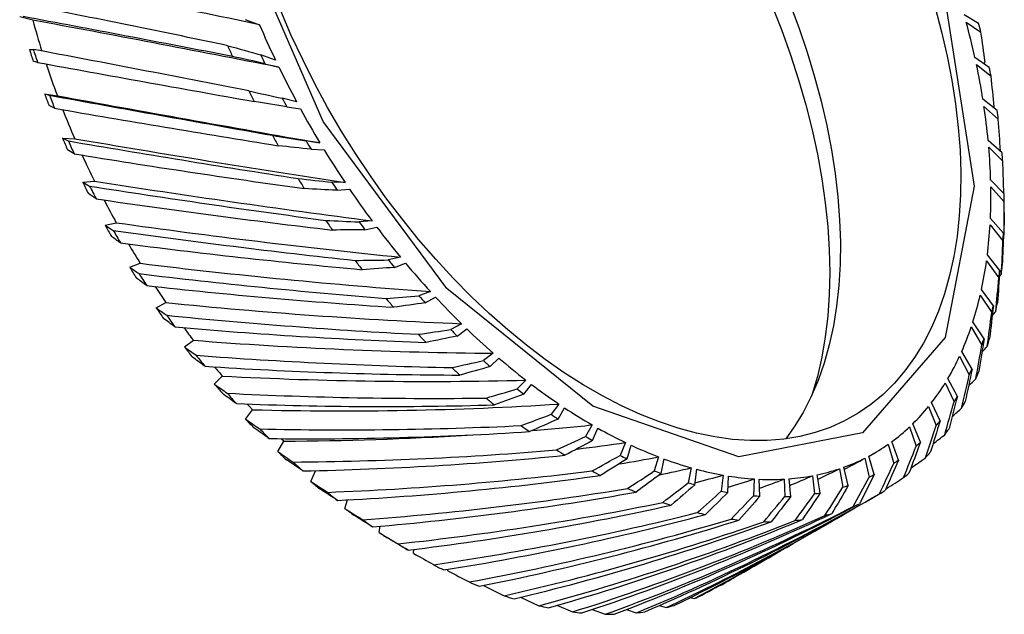
# Model space of a CAD drawing. Units: millimetres. Extents: x 11673 to 11970, y -7568 to -7358.
# Drawn here: x 11752 to 11778, y -7519 to -7503 of the extents above; entities that cross this region are included whole.
import ezdxf

# ---------------------------------------------------------------- set-up
doc = ezdxf.new("R2010")
doc.units = ezdxf.units.MM
doc.header["$LTSCALE"] = 10
doc.layers.add('1轮廓实线层', color=7, linetype='Continuous')

msp = doc.modelspace()

# ---------------------------------------------------------------- linework, layer by layer
at = {"layer": '1轮廓实线层'}
for p, q in [((11752.412, -7502.908), (11752.07, -7502.821)), ((11777.405, -7502.995), (11777.024, -7502.766)), ((11758.028, -7502.895), (11758.403, -7503.029)), ((11777.076, -7502.957), (11777.467, -7503.23)), ((11758.824, -7503.963), (11758.438, -7503.826)), ((11758.547, -7504.059), (11758.914, -7504.152)), ((11777.686, -7504.157), (11777.306, -7503.893)), ((11777.347, -7504.082), (11777.733, -7504.39)), ((11752.726, -7504.86), (11753.061, -7504.91)), ((11759.384, -7505.072), (11759.006, -7504.975)), ((11777.893, -7505.301), (11777.518, -7505.002)), ((11759.127, -7505.204), (11759.484, -7505.257)), ((11777.547, -7505.188), (11777.925, -7505.528)), ((11753.197, -7506.032), (11753.52, -7506.043)), ((11759.999, -7506.155), (11759.631, -7506.101)), ((11778.025, -7506.418), (11777.658, -7506.087)), ((11759.764, -7506.324), (11760.109, -7506.335)), ((11777.674, -7506.268), (11778.043, -7506.639)), ((11778.069, -7507.487), (11778.043, -7506.639)), ((11753.731, -7507.192), (11754.04, -7507.164)), ((11760.665, -7507.205), (11760.31, -7507.193)), ((11778.082, -7507.5), (11777.724, -7507.14)), ((11760.453, -7507.409), (11760.783, -7507.379)), ((11777.728, -7507.314), (11778.084, -7507.713)), ((11778.082, -7507.997), (11778.083, -7508.333)), ((11778.084, -7507.997), (11778.084, -7507.79)), ((11754.325, -7508.332), (11754.618, -7508.266)), ((11761.377, -7508.215), (11761.037, -7508.246)), ((11778.062, -7508.539), (11777.717, -7508.153)), ((11761.189, -7508.453), (11761.502, -7508.382)), ((11777.708, -7508.32), (11778.049, -7508.743)), ((11762.13, -7509.178), (11761.807, -7509.251)), ((11777.615, -7509.277), (11777.937, -7509.723)), ((11777.966, -7509.53), (11777.636, -7509.119)), ((11754.974, -7509.444), (11755.249, -7509.339)), ((11761.967, -7509.447), (11762.261, -7509.336)), ((11762.918, -7510.087), (11762.616, -7510.202)), ((11777.795, -7510.463), (11777.482, -7510.032)), ((11762.783, -7510.386), (11763.055, -7510.235)), ((11777.448, -7510.18), (11777.751, -7510.644)), ((11755.675, -7510.52), (11755.93, -7510.378)), ((11777.549, -7511.334), (11777.255, -7510.884)), ((11763.737, -7510.936), (11763.456, -7511.091)), ((11763.629, -7511.263), (11763.878, -7511.073)), ((11777.21, -7511.022), (11777.491, -7511.501)), ((11756.421, -7511.552), (11756.655, -7511.375)), ((11777.231, -7512.136), (11776.959, -7511.671)), ((11764.58, -7511.718), (11764.323, -7511.913)), ((11764.5, -7512.07), (11764.724, -7511.844)), ((11776.902, -7511.797), (11777.158, -7512.288)), ((11757.209, -7512.534), (11757.419, -7512.322)), ((11765.441, -7512.428), (11765.21, -7512.662)), ((11776.843, -7512.863), (11776.594, -7512.386)), ((11765.391, -7512.804), (11765.588, -7512.541)), ((11776.525, -7512.499), (11776.756, -7513)), ((11758.032, -7513.459), (11758.218, -7513.213)), ((11766.315, -7513.062), (11766.111, -7513.333)), ((11766.294, -7513.458), (11766.464, -7513.161)), ((11776.084, -7513.124), (11776.287, -7513.63)), ((11776.387, -7513.51), (11776.163, -7513.024)), ((11767.195, -7513.614), (11767.02, -7513.92)), ((11767.204, -7514.028), (11767.344, -7513.699)), ((11775.58, -7513.668), (11775.754, -7514.175)), ((11775.867, -7514.072), (11775.669, -7513.582)), ((11759.044, -7514.041), (11758.978, -7513.978)), ((11758.885, -7514.319), (11759.044, -7514.041)), ((11768.075, -7514.081), (11767.931, -7514.42)), ((11768.114, -7514.51), (11768.224, -7514.152)), ((11775.017, -7514.126), (11775.162, -7514.631)), ((11775.286, -7514.547), (11775.116, -7514.055)), ((11768.949, -7514.46), (11768.836, -7514.829)), ((11769.017, -7514.9), (11769.096, -7514.515)), ((11774.4, -7514.495), (11774.513, -7514.995)), ((11774.648, -7514.929), (11774.508, -7514.439)), ((11774.509, -7514.442), (11774.649, -7514.361)), ((11769.811, -7514.748), (11769.73, -7515.145)), ((11769.908, -7515.197), (11769.956, -7514.788)), ((11773.732, -7514.773), (11773.814, -7515.264)), ((11773.959, -7515.217), (11773.848, -7514.733)), ((11759.762, -7515.11), (11759.884, -7514.824)), ((11770.655, -7514.943), (11770.606, -7515.364)), ((11770.78, -7515.397), (11770.796, -7514.966)), ((11771.475, -7515.043), (11771.458, -7515.487)), ((11771.626, -7515.499), (11771.61, -7515.05)), ((11772.264, -7515.048), (11772.281, -7515.511)), ((11772.442, -7515.504), (11772.395, -7515.039)), ((11773.018, -7514.958), (11773.068, -7515.436)), ((11773.222, -7515.409), (11773.142, -7514.933)), ((11774.484, -7515.61), (11774.795, -7515.431)), ((11760.656, -7515.825), (11760.726, -7515.597)), ((11761.561, -7516.459), (11761.595, -7516.293)), ((11773.039, -7516.445), (11773.417, -7516.227)), ((11762.472, -7517.008), (11762.483, -7516.907)), ((11771.563, -7517.297), (11771.971, -7517.061)), ((11763.38, -7517.469), (11763.382, -7517.433)), ((11764.321, -7517.857), (11764.869, -7518.131)), ((11770.55, -7517.859), (11770.578, -7517.865)), ((11765.301, -7518.172), (11765.781, -7518.395)), ((11769.781, -7518.175), (11769.888, -7518.204)), ((11766.262, -7518.385), (11766.671, -7518.56)), ((11768.961, -7518.387), (11769.147, -7518.444)), ((11767.196, -7518.492), (11767.533, -7518.623)), ((11768.098, -7518.493), (11768.36, -7518.584))]:
    msp.add_line(p, q, dxfattribs=at)
at = {"layer": '1轮廓实线层', "flags": 128}
for points in [[(11767.212, -7513.114), (11763.356, -7510.002), (11760.087, -7505.593), (11757.903, -7500.557), (11757.136, -7495.661), (11757.903, -7491.651), (11760.087, -7489.137), (11763.356, -7488.502), (11767.212, -7489.842), (11771.068, -7492.954), (11774.337, -7497.364), (11776.521, -7502.399), (11777.288, -7507.295), (11776.521, -7511.305), (11774.337, -7513.819), (11771.068, -7514.454), (11767.212, -7513.114)], [(11771.934, -7502.496), (11772.195, -7503.158), (11772.433, -7503.822), (11772.648, -7504.485), (11772.838, -7505.147), (11773.005, -7505.805), (11773.146, -7506.457), (11773.262, -7507.102), (11773.353, -7507.739), (11773.418, -7508.366), (11773.457, -7508.98), (11773.47, -7509.581), (11773.457, -7510.167), (11773.418, -7510.736), (11773.353, -7511.288), (11773.262, -7511.82), (11773.146, -7512.331), (11773.01, -7512.803)], [(11772.408, -7502.454), (11772.653, -7503.105), (11772.874, -7503.757), (11773.072, -7504.407), (11773.245, -7505.055), (11773.394, -7505.698), (11773.517, -7506.334), (11773.615, -7506.962), (11773.686, -7507.581), (11773.732, -7508.188), (11773.752, -7508.782), (11773.745, -7509.361), (11773.713, -7509.924), (11773.654, -7510.469), (11773.569, -7510.994), (11773.458, -7511.499), (11773.323, -7511.982), (11773.162, -7512.442), (11772.976, -7512.877), (11772.766, -7513.286), (11772.533, -7513.668), (11772.309, -7513.982)], [(11776.254, -7502.57), (11776.427, -7503.218), (11776.576, -7503.861), (11776.699, -7504.497), (11776.797, -7505.125), (11776.868, -7505.744), (11776.914, -7506.351), (11776.934, -7506.945), (11776.927, -7507.524), (11776.895, -7508.087), (11776.836, -7508.632), (11776.751, -7509.157), (11776.64, -7509.662), (11776.505, -7510.145), (11776.344, -7510.605), (11776.158, -7511.04), (11775.948, -7511.449), (11775.715, -7511.831), (11775.459, -7512.186), (11775.18, -7512.511), (11774.881, -7512.807), (11774.56, -7513.072), (11774.22, -7513.306), (11773.86, -7513.509), (11773.483, -7513.678), (11773.089, -7513.815), (11772.679, -7513.919), (11772.254, -7513.989), (11771.816, -7514.025), (11771.365, -7514.027), (11770.904, -7513.996), (11770.432, -7513.931), (11769.951, -7513.832), (11769.463, -7513.7), (11768.969, -7513.535), (11768.471, -7513.338), (11767.969, -7513.108), (11767.464, -7512.848), (11766.96, -7512.556), (11766.455, -7512.235), (11765.953, -7511.885), (11765.455, -7511.506), (11764.961, -7511.101), (11764.473, -7510.669), (11763.992, -7510.213), (11763.52, -7509.734), (11763.059, -7509.232), (11762.608, -7508.709), (11762.17, -7508.167), (11761.745, -7507.606), (11761.335, -7507.03), (11760.941, -7506.438), (11760.564, -7505.833), (11760.204, -7505.216), (11759.864, -7504.589), (11759.544, -7503.953), (11759.244, -7503.311), (11758.965, -7502.664)], [(11758.218, -7513.213), (11758.14, -7513.13), (11758.076, -7513.061)]]:
    msp.add_lwpolyline(points, dxfattribs=at)
at = {"layer": '1轮廓实线层'}
for centre, radius, start, end in [((11773.65, -7497.104), 22.017, 195.2843, 197.499), ((11781.403, -7493.228), 25.001, 203.0793, 205.428), ((11757.054, -7508.377), 20.743, 12.4863, 15.1464), ((11756.205, -7508.741), 21.964, 14.5306, 15.1657), ((11781.947, -7492.902), 26.621, 203.6578, 204.331), ((11774.684, -7496.658), 23.439, 197.4433, 198.2363), ((11775.704, -7496.119), 24.477, 197.9953, 198.8477), ((11782.104, -7492.847), 26.089, 204.8865, 205.4525), ((11774.953, -7496.682), 23.387, 198.4076, 200.597), ((11758.695, -7508.023), 19.065, 9.1182, 11.9321), ((11781.902, -7492.99), 25.554, 205.9005, 208.2152), ((11757.844, -7508.357), 20.281, 11.2804, 11.95), ((11775.876, -7496.242), 24.702, 200.4193, 201.1852), ((11776.894, -7495.689), 25.742, 200.9523, 201.7765), ((11782.492, -7492.645), 27.224, 206.4707, 207.1342), ((11782.483, -7492.659), 26.512, 207.6818, 208.242), ((11775.979, -7496.29), 24.485, 201.5326, 203.4733), ((11782.079, -7492.895), 25.755, 208.6831, 210.9858), ((11760.451, -7507.752), 17.287, 5.5257, 8.5296), ((11759.627, -7508.046), 18.471, 7.833, 8.5457), ((11776.792, -7495.869), 25.69, 203.3027, 204.0487), ((11777.751, -7495.331), 26.671, 203.8215, 204.6266), ((11782.727, -7492.522), 27.489, 209.2511, 209.9101), ((11782.572, -7492.611), 26.612, 210.4557, 211.0145), ((11781.944, -7492.979), 25.597, 211.4534, 213.7656), ((11762.251, -7507.589), 15.479, 1.6616, 4.8949), ((11761.476, -7507.839), 16.61, 4.1449, 4.9099), ((11776.69, -7495.976), 25.262, 204.5662, 206.2878), ((11777.377, -7495.596), 26.337, 206.122, 206.8557), ((11782.61, -7492.594), 27.351, 212.024, 212.6852), ((11782.324, -7492.769), 26.319, 213.2338, 213.7968), ((11778.295, -7495.071), 27.274, 206.6321, 207.4252), ((11781.52, -7493.267), 25.084, 214.2373, 216.5809), ((11764.03, -7507.549), 13.7, 357.4724, 0.9798), ((11763.334, -7507.755), 14.75, 0.1653, 0.9934), ((11777.077, -7495.782), 25.695, 207.545, 209.0674), ((11782.196, -7492.872), 26.852, 214.8163, 215.4856), ((11781.809, -7493.13), 25.69, 216.0425, 216.6145), ((11777.63, -7495.464), 26.622, 208.9047, 209.6331), ((11778.48, -7494.973), 27.484, 209.4108, 210.1999), ((11780.846, -7493.773), 24.241, 217.0613, 219.4588), ((11765.726, -7507.635), 12.002, 352.899, 356.7302), ((11765.123, -7507.803), 12.96, 355.8398, 356.7425), ((11763.655, -7508.168), 14.428, 358.331, 359.3444), ((11777.102, -7495.769), 25.723, 210.5024, 211.8396), ((11781.493, -7493.394), 25.977, 217.6539, 218.3382), ((11781.058, -7493.713), 24.739, 218.9091, 219.4954), ((11767.28, -7507.841), 10.434, 347.8798, 352.0857), ((11777.547, -7495.515), 26.525, 211.677, 212.4073), ((11779.968, -7494.503), 23.099, 219.9527, 222.4285), ((11766.78, -7507.977), 11.294, 351.1081, 352.0975), ((11765.441, -7508.273), 12.639, 353.8369, 354.9435), ((11778.355, -7495.051), 27.336, 212.1844, 212.9761), ((11776.817, -7495.954), 25.384, 213.4742, 214.6291), ((11780.585, -7494.143), 24.8, 220.5652, 221.2709), ((11780.063, -7494.569), 23.426, 221.8609, 222.4692), ((11778.944, -7495.449), 21.705, 222.9408, 225.5217), ((11768.648, -7508.146), 9.032, 342.3537, 346.9845), ((11777.157, -7495.774), 26.056, 214.465, 215.2041), ((11768.259, -7508.261), 9.787, 345.9082, 346.9967), ((11767.08, -7508.503), 10.983, 348.9094, 350.1246), ((11777.9, -7495.359), 26.787, 214.9782, 215.7808), ((11776.231, -7496.374), 24.663, 216.4949, 217.463), ((11778.97, -7495.615), 21.913, 224.9304, 225.5664), ((11777.836, -7496.59), 20.115, 226.0577, 228.773), ((11769.798, -7508.523), 7.822, 336.2692, 341.3662), ((11779.481, -7495.153), 23.303, 223.5792, 224.3151), ((11769.522, -7508.63), 8.471, 340.182, 341.3803), ((11768.516, -7508.837), 9.508, 343.4874, 344.825), ((11776.518, -7496.245), 25.262, 217.2956, 218.0501), ((11777.174, -7495.904), 25.879, 217.8191, 218.6405), ((11777.823, -7496.84), 20.235, 228.1517, 228.8223), ((11776.707, -7497.893), 18.391, 229.3393, 232.2216), ((11770.711, -7508.934), 6.821, 329.5971, 335.1814), ((11775.396, -7497.039), 23.595, 219.6031, 220.3688), ((11778.311, -7496.345), 21.633, 226.7301, 227.5032), ((11770.551, -7509.049), 7.358, 333.8845, 335.201), ((11769.716, -7509.242), 8.242, 337.5177, 338.9886), ((11775.658, -7496.946), 24.152, 220.1961, 220.9734), ((11776.664, -7498.231), 18.424, 231.5629, 232.2767), ((11775.617, -7499.317), 16.596, 232.8254, 235.9119), ((11771.385, -7509.338), 6.035, 322.347, 328.4064), ((11776.245, -7496.676), 24.671, 220.7354, 221.5832), ((11777.113, -7497.713), 19.814, 230.0538, 230.8734), ((11771.328, -7509.475), 6.472, 327.0009, 328.435), ((11774.615, -7500.817), 14.793, 236.5611, 239.8938), ((11771.833, -7509.689), 5.465, 314.5862, 321.0597), ((11770.668, -7509.683), 7.192, 330.9652, 332.5761), ((11774.615, -7497.889), 22.746, 223.1957, 224.0048), ((11775.55, -7499.749), 16.541, 235.2068, 235.974), ((11775.153, -7497.685), 23.184, 223.7567, 224.6405), ((11775.924, -7499.248), 17.872, 233.5901, 234.4685), ((11773.745, -7502.34), 13.038, 240.5975, 244.2227), ((11772.08, -7509.944), 5.111, 306.4508, 313.2206), ((11771.863, -7509.859), 5.813, 319.5614, 321.1018), ((11771.365, -7510.111), 6.374, 323.8331, 325.5791), ((11774.562, -7501.302), 14.699, 239.1335, 239.9633), ((11773.037, -7503.834), 11.385, 244.9908, 248.9592), ((11772.166, -7510.06), 4.966, 298.1366, 305.037), ((11772.184, -7510.162), 5.372, 311.6575, 313.2814), ((11773.487, -7499.025), 21.145, 226.3276, 227.177), ((11774.86, -7500.821), 15.973, 237.3885, 238.3347), ((11773.71, -7502.881), 12.905, 243.3961, 244.3013), ((11772.506, -7505.246), 9.877, 249.8027, 254.1654), ((11772.138, -7510.002), 5.03, 289.8733, 296.7151), ((11771.822, -7510.477), 5.788, 316.1762, 318.0382), ((11773.968, -7498.904), 21.484, 226.9161, 227.846), ((11772.154, -7506.529), 8.546, 255.0949, 259.8999), ((11772.05, -7509.742), 5.305, 281.8814, 288.4852), ((11772.319, -7510.328), 5.157, 303.4492, 305.1173), ((11773.908, -7502.464), 14.074, 241.4972, 242.5272), ((11773.039, -7504.398), 11.246, 248.055, 249.0471), ((11771.965, -7507.645), 7.414, 260.9251, 266.2073), ((11771.913, -7508.563), 6.494, 267.3346, 273.1046), ((11771.957, -7509.264), 5.792, 274.3335, 280.5615), ((11772.323, -7510.329), 5.154, 295.1453, 296.8139), ((11772.069, -7510.737), 5.429, 308.1163, 310.0595), ((11772.311, -7500.35), 19.374, 229.6268, 230.5274), ((11773.134, -7504.069), 12.291, 245.9756, 247.1031), ((11772.551, -7505.817), 9.745, 253.1718, 254.2632), ((11772.248, -7510.134), 5.363, 286.9736, 288.5991), ((11772.768, -7500.287), 19.652, 230.2507, 231.2374), ((11772.241, -7507.104), 8.421, 258.8048, 260.0083), ((11772.096, -7508.191), 7.323, 265.0031, 266.324), ((11772.08, -7509.07), 6.444, 271.7879, 273.2265), ((11772.148, -7509.72), 5.79, 279.1383, 280.6833), ((11772.149, -7510.847), 5.293, 299.8372, 301.8137), ((11771.181, -7501.788), 17.544, 233.1352, 234.0971), ((11772.555, -7505.574), 10.679, 250.8861, 252.1241), ((11772.11, -7510.764), 5.384, 291.5634, 293.5172), ((11772.164, -7506.947), 9.25, 256.289, 257.6507), ((11772.013, -7510.463), 5.701, 283.5163, 285.3969), ((11771.602, -7501.808), 17.736, 233.8014, 234.858), ((11771.946, -7508.164), 8.013, 262.2368, 263.7358), ((11771.878, -7509.166), 7.008, 268.766, 270.4051), ((11771.918, -7509.936), 6.237, 275.8768, 277.6484), ((11770.122, -7503.328), 15.675, 236.8973, 237.9342), ((11770.538, -7503.399), 15.822, 237.6154, 238.7553), ((11769.605, -7505.027), 13.945, 241.7443, 242.9843), ((11768.842, -7506.631), 12.168, 246.246, 247.6044), ((11768.274, -7508.141), 10.554, 251.1821, 252.6757), ((11767.875, -7513.23), 5.367, 292.0355, 294.3799), ((11767.896, -7509.51), 9.133, 256.6143, 258.2589), ((11767.78, -7512.948), 5.664, 283.9694, 286.2307), ((11767.693, -7510.703), 7.923, 262.5957, 264.4037), ((11767.635, -7511.687), 6.936, 269.1587, 271.1346), ((11767.681, -7512.437), 6.185, 276.3025, 278.4352)]:
    msp.add_arc(centre, radius, start, end, dxfattribs=at)
for centre, major_axis, ratio, start_param, end_param in [((11760.816, -7505.17), (21.459, -4.734), 0.07208, 1.6994, 2.002988), ((11759.749, -7505.787), (22.902, -5.053), 0.07208, 1.682237, 1.928731), ((11760.816, -7505.17), (23.612, -4.69), 0.027946, 1.709112, 1.95168), ((11760.816, -7505.17), (22.125, -4.395), 0.027946, 1.662418, 1.966006), ((11759.749, -7505.787), (23.612, -4.69), 0.027946, 1.645254, 1.891748), ((11760.816, -7505.17), (24.283, -4.309), 0.013794, 4.367003, 4.609572), ((11759.749, -7505.787), (19.722, 22.135), 0.456844, 5.171178, 5.173202), ((11759.749, -7505.787), (24.283, -4.309), 0.013794, 4.426935, 4.673429), ((11759.749, -7505.787), (22.754, -4.038), 0.013794, 4.416541, 4.725861), ((11760.816, -7505.17), (24.916, -3.907), 0.053357, 4.401174, 4.643742), ((11759.749, -7505.787), (20.522, 21.505), 0.473023, 5.160072, 5.161174), ((11759.749, -7505.787), (24.916, -3.907), 0.053357, 4.461106, 4.7076), ((11759.749, -7505.787), (23.346, -3.661), 0.053357, 4.450712, 4.760031), ((11760.816, -7505.17), (25.508, -3.48), 0.09093, 4.434119, 4.676687), ((11759.749, -7505.787), (23.902, -3.26), 0.09093, 4.483657, 4.792976), ((11759.749, -7505.787), (25.508, -3.48), 0.09093, 4.494051, 4.740545), ((11760.816, -7505.17), (26.061, -3.025), 0.126679, 4.465899, 4.708467), ((11759.749, -7505.787), (24.419, -2.835), 0.126679, 4.515437, 4.824756), ((11759.749, -7505.787), (26.061, -3.025), 0.126679, 4.52583, 4.772325), ((11760.816, -7505.17), (26.572, -2.541), 0.160742, 4.496542, 4.73911), ((11759.749, -7505.787), (22.917, 19.155), 0.510569, 5.134569, 5.135622), ((11759.749, -7505.787), (24.898, -2.381), 0.160742, 4.54608, 4.855399), ((11759.749, -7505.787), (26.572, -2.541), 0.160742, 4.556473, 4.802968), ((11759.749, -7505.787), (23.692, 18.226), 0.519003, 5.127279, 5.130185), ((11760.816, -7505.17), (27.041, -2.025), 0.193237, 4.526051, 4.76862), ((11759.749, -7505.787), (25.337, -1.898), 0.193237, 4.575589, 4.884909), ((11759.749, -7505.787), (24.441, 17.234), 0.525204, 5.121072, 5.125906), ((11759.749, -7505.787), (27.041, -2.025), 0.193237, 4.585983, 4.832478), ((11760.816, -7505.17), (27.466, -1.476), 0.224261, 4.55441, 4.796979), ((11759.749, -7505.787), (25.736, -1.383), 0.224261, 4.603948, 4.913268), ((11759.749, -7505.787), (25.157, 16.188), 0.529085, 5.115609, 5.122458), ((11759.749, -7505.787), (27.466, -1.476), 0.224261, 4.614342, 4.860837), ((11760.816, -7505.17), (27.846, -0.891), 0.25389, 4.581584, 4.824152), ((11759.749, -7505.787), (26.092, -0.835), 0.25389, 4.631122, 4.940441), ((11759.749, -7505.787), (25.83, 15.098), 0.530587, 5.110501, 5.119467), ((11759.749, -7505.787), (27.846, -0.891), 0.25389, 4.641515, 4.88801), ((11760.816, -7505.17), (28.181, -0.268), 0.282182, 4.607522, 4.85009), ((11759.749, -7505.787), (26.406, -0.251), 0.282182, 4.65706, 4.966379), ((11759.749, -7505.787), (26.451, 13.976), 0.529689, 5.105331, 5.116527), ((11759.749, -7505.787), (28.181, -0.268), 0.282182, 4.667453, 4.913948), ((11759.749, -7505.787), (26.675, 0.369), 0.309176, 4.930393, 4.99102), ((11760.816, -7505.17), (28.468, 0.394), 0.309176, 4.632162, 4.874731), ((11759.749, -7505.787), (26.675, 0.369), 0.309176, 4.6817, 4.863981), ((11759.749, -7505.787), (27.015, 12.836), 0.526403, 5.099672, 5.113231), ((11759.749, -7505.787), (26.898, 1.028), 0.33489, 4.964666, 5.01429), ((11759.749, -7505.787), (28.468, 0.394), 0.309176, 4.692094, 4.938588), ((11760.816, -7505.17), (28.706, 1.097), 0.33489, 4.655433, 4.898001), ((11759.749, -7505.787), (27.074, 1.728), 0.359328, 4.995655, 5.036111), ((11759.749, -7505.787), (26.808, 7.812), 0.490799, 5.118494, 5.141974), ((11759.749, -7505.787), (27.516, 11.69), 0.520779, 5.093118, 5.109194), ((11759.749, -7505.787), (27.201, 2.469), 0.38247, 5.023724, 5.056398), ((11759.749, -7505.787), (27.022, 6.82), 0.476828, 5.107946, 5.132204), ((11759.749, -7505.787), (28.706, 1.097), 0.33489, 4.715365, 4.961859), ((11760.816, -7505.17), (28.894, 1.844), 0.359328, 4.677254, 4.919822), ((11759.749, -7505.787), (27.276, 3.253), 0.404281, 5.045652, 5.075066), ((11759.749, -7505.787), (27.298, 4.08), 0.424705, 5.064293, 5.092036), ((11759.749, -7505.787), (27.265, 4.951), 0.443668, 5.080884, 5.107241), ((11759.749, -7505.787), (27.174, 5.865), 0.461078, 5.095428, 5.120635), ((11759.749, -7505.787), (27.949, 10.551), 0.512899, 5.085304, 5.104076), ((11759.749, -7505.787), (28.894, 1.844), 0.359328, 4.737186, 4.98368), ((11760.816, -7505.17), (29.029, 2.635), 0.38247, 4.69754, 4.940109), ((11759.749, -7505.787), (28.314, 9.431), 0.502865, 4.851102, 5.097596), ((11759.749, -7505.787), (29.029, 2.635), 0.38247, 4.757472, 5.003967), ((11760.816, -7505.17), (29.11, 3.471), 0.404281, 4.716208, 4.958777), ((11759.749, -7505.787), (28.611, 8.337), 0.490799, 4.843049, 5.089543), ((11760.816, -7505.17), (28.314, 9.431), 0.502865, 4.79117, 5.033739), ((11760.816, -7505.17), (27.949, 10.551), 0.512899, 4.79765, 5.021913), ((11759.749, -7505.787), (29.11, 3.471), 0.404281, 4.77614, 5.022635), ((11760.816, -7505.17), (29.133, 4.354), 0.424705, 4.733178, 4.975747), ((11759.749, -7505.787), (28.839, 7.278), 0.476828, 4.833278, 5.079773), ((11760.816, -7505.17), (28.611, 8.337), 0.490799, 4.783117, 5.025685), ((11759.749, -7505.787), (27.949, 10.551), 0.512899, 4.857582, 5.043295), ((11759.749, -7505.787), (29.133, 4.354), 0.424705, 4.79311, 5.039605), ((11760.816, -7505.17), (29.098, 5.284), 0.443668, 4.748383, 4.990952), ((11759.749, -7505.787), (29.098, 5.284), 0.443668, 4.808315, 5.05481), ((11760.816, -7505.17), (29, 6.259), 0.461078, 4.761778, 5.004346), ((11759.749, -7505.787), (29, 6.259), 0.461078, 4.821709, 5.068204), ((11760.816, -7505.17), (28.839, 7.278), 0.476828, 4.773346, 5.015915), ((11760.816, -7505.17), (27.516, 11.69), 0.520779, 4.802768, 4.943255), ((11759.749, -7505.787), (27.516, 11.69), 0.520779, 4.8627, 4.964284), ((11760.816, -7505.17), (27.015, 12.836), 0.526403, 4.806805, 4.863516), ((11759.749, -7505.787), (27.015, 12.836), 0.526403, 4.866736, 4.884301)]:
    msp.add_ellipse(centre, major_axis=major_axis, ratio=ratio, start_param=start_param, end_param=end_param, dxfattribs=at)
for points in [[(11777.576, -7504.014), (11777.542, -7503.752), (11777.506, -7503.491), (11777.467, -7503.23)], [(11757.564, -7503.584), (11757.855, -7503.665), (11758.147, -7503.745), (11758.438, -7503.826)], [(11752.323, -7503.685), (11752.356, -7503.683), (11752.39, -7503.682), (11752.424, -7503.681)], [(11752.539, -7504.026), (11752.5, -7504.015), (11752.461, -7504.004), (11752.422, -7503.993)], [(11758.547, -7504.059), (11758.262, -7503.996), (11757.976, -7503.933), (11757.691, -7503.87)], [(11777.818, -7505.203), (11777.792, -7504.931), (11777.764, -7504.66), (11777.733, -7504.39)], [(11752.726, -7504.86), (11752.768, -7504.872), (11752.811, -7504.883), (11752.854, -7504.895)], [(11758.123, -7504.78), (11758.417, -7504.845), (11758.712, -7504.91), (11759.006, -7504.975)], [(11759.127, -7505.204), (11758.84, -7505.157), (11758.553, -7505.109), (11758.265, -7505.061)], [(11752.988, -7505.239), (11752.94, -7505.216), (11752.891, -7505.192), (11752.844, -7505.169)], [(11777.982, -7506.367), (11777.966, -7506.087), (11777.947, -7505.807), (11777.925, -7505.528)], [(11753.197, -7506.032), (11753.248, -7506.056), (11753.299, -7506.079), (11753.351, -7506.103)], [(11758.743, -7505.954), (11759.04, -7506.003), (11759.336, -7506.052), (11759.631, -7506.101)], [(11753.505, -7506.445), (11753.447, -7506.409), (11753.389, -7506.374), (11753.331, -7506.338)], [(11759.764, -7506.324), (11759.476, -7506.292), (11759.188, -7506.26), (11758.899, -7506.229)], [(11753.731, -7507.192), (11753.791, -7507.227), (11753.853, -7507.262), (11753.914, -7507.297)], [(11759.421, -7507.097), (11759.718, -7507.13), (11760.014, -7507.162), (11760.31, -7507.193)], [(11754.086, -7507.634), (11754.017, -7507.587), (11753.949, -7507.54), (11753.881, -7507.494)], [(11760.453, -7507.409), (11760.165, -7507.394), (11759.878, -7507.379), (11759.59, -7507.364)], [(11778.078, -7508.588), (11778.082, -7508.296), (11778.084, -7508.004), (11778.084, -7507.713)], [(11760.15, -7508.203), (11760.446, -7508.218), (11760.742, -7508.232), (11761.037, -7508.246)], [(11754.325, -7508.332), (11754.395, -7508.378), (11754.467, -7508.424), (11754.538, -7508.47)], [(11761.189, -7508.453), (11760.903, -7508.455), (11760.617, -7508.458), (11760.331, -7508.46)], [(11778.062, -7508.539), (11778.054, -7508.822), (11778.043, -7509.104), (11778.031, -7509.387)], [(11754.726, -7508.798), (11754.647, -7508.741), (11754.568, -7508.684), (11754.49, -7508.627)], [(11778.007, -7509.63), (11778.023, -7509.334), (11778.037, -7509.039), (11778.049, -7508.743)], [(11760.927, -7509.263), (11761.221, -7509.26), (11761.514, -7509.256), (11761.807, -7509.251)], [(11754.974, -7509.444), (11755.055, -7509.5), (11755.137, -7509.556), (11755.219, -7509.612)], [(11761.967, -7509.447), (11761.685, -7509.468), (11761.402, -7509.488), (11761.118, -7509.508)], [(11777.966, -7509.53), (11777.946, -7509.816), (11777.925, -7510.101), (11777.901, -7510.387)], [(11755.422, -7509.93), (11755.332, -7509.863), (11755.242, -7509.797), (11755.153, -7509.73)], [(11777.859, -7510.616), (11777.887, -7510.318), (11777.914, -7510.021), (11777.937, -7509.723)], [(11761.745, -7510.27), (11762.036, -7510.248), (11762.326, -7510.225), (11762.616, -7510.202)], [(11755.675, -7510.52), (11755.766, -7510.585), (11755.859, -7510.65), (11755.951, -7510.715)], [(11762.783, -7510.386), (11762.504, -7510.425), (11762.225, -7510.463), (11761.945, -7510.501)], [(11777.795, -7510.463), (11777.763, -7510.751), (11777.729, -7511.039), (11777.693, -7511.326)], [(11756.169, -7511.021), (11756.067, -7510.946), (11755.967, -7510.871), (11755.867, -7510.796)], [(11777.633, -7511.54), (11777.675, -7511.241), (11777.714, -7510.943), (11777.751, -7510.644)], [(11762.599, -7511.217), (11762.886, -7511.176), (11763.171, -7511.134), (11763.456, -7511.091)], [(11763.629, -7511.263), (11763.356, -7511.32), (11763.082, -7511.376), (11762.807, -7511.432)], [(11777.549, -7511.334), (11777.505, -7511.622), (11777.458, -7511.91), (11777.41, -7512.197)], [(11756.421, -7511.552), (11756.524, -7511.626), (11756.627, -7511.699), (11756.731, -7511.772)], [(11777.331, -7512.394), (11777.387, -7512.097), (11777.44, -7511.799), (11777.491, -7511.501)], [(11756.96, -7512.064), (11756.848, -7511.981), (11756.736, -7511.898), (11756.625, -7511.816)], [(11763.483, -7512.097), (11763.764, -7512.036), (11764.044, -7511.975), (11764.323, -7511.913)], [(11764.5, -7512.07), (11764.234, -7512.146), (11763.966, -7512.221), (11763.697, -7512.295)], [(11777.231, -7512.136), (11777.174, -7512.423), (11777.114, -7512.709), (11777.052, -7512.995)], [(11776.957, -7513.173), (11777.026, -7512.879), (11777.094, -7512.584), (11777.158, -7512.288)], [(11757.209, -7512.534), (11757.323, -7512.615), (11757.437, -7512.695), (11757.551, -7512.776)], [(11764.391, -7512.904), (11764.665, -7512.824), (11764.938, -7512.743), (11765.21, -7512.662)], [(11757.791, -7513.051), (11757.668, -7512.962), (11757.545, -7512.873), (11757.422, -7512.783)], [(11765.391, -7512.804), (11765.131, -7512.898), (11764.871, -7512.991), (11764.61, -7513.084)], [(11776.843, -7512.863), (11776.772, -7513.147), (11776.698, -7513.43), (11776.623, -7513.713)], [(11776.511, -7513.872), (11776.595, -7513.582), (11776.677, -7513.291), (11776.756, -7513)], [(11758.032, -7513.459), (11758.157, -7513.546), (11758.282, -7513.632), (11758.407, -7513.719)], [(11765.316, -7513.632), (11765.582, -7513.533), (11765.847, -7513.433), (11766.111, -7513.333)], [(11766.294, -7513.458), (11766.043, -7513.57), (11765.791, -7513.682), (11765.538, -7513.792)], [(11758.656, -7513.975), (11758.522, -7513.881), (11758.388, -7513.786), (11758.254, -7513.691)], [(11775.998, -7514.485), (11776.096, -7514.201), (11776.193, -7513.916), (11776.287, -7513.63)], [(11776.387, -7513.51), (11776.302, -7513.789), (11776.215, -7514.069), (11776.126, -7514.347)], [(11766.252, -7514.276), (11766.509, -7514.158), (11766.765, -7514.039), (11767.02, -7513.92)], [(11767.204, -7514.028), (11766.962, -7514.158), (11766.719, -7514.288), (11766.475, -7514.416)], [(11775.42, -7515.008), (11775.534, -7514.731), (11775.645, -7514.454), (11775.754, -7514.175)], [(11775.867, -7514.072), (11775.767, -7514.346), (11775.666, -7514.62), (11775.563, -7514.892)], [(11758.885, -7514.319), (11759.021, -7514.411), (11759.156, -7514.503), (11759.293, -7514.595)], [(11767.192, -7514.832), (11767.44, -7514.695), (11767.686, -7514.558), (11767.931, -7514.42)], [(11768.114, -7514.51), (11767.882, -7514.657), (11767.649, -7514.804), (11767.415, -7514.95)], [(11759.549, -7514.831), (11759.404, -7514.732), (11759.258, -7514.633), (11759.114, -7514.534)], [(11774.783, -7515.438), (11774.911, -7515.17), (11775.038, -7514.901), (11775.162, -7514.631)], [(11775.286, -7514.547), (11775.172, -7514.813), (11775.057, -7515.079), (11774.939, -7515.345)], [(11768.13, -7515.295), (11768.367, -7515.141), (11768.602, -7514.985), (11768.836, -7514.829)], [(11769.017, -7514.9), (11768.797, -7515.065), (11768.575, -7515.229), (11768.352, -7515.392)], [(11774.089, -7515.772), (11774.233, -7515.514), (11774.374, -7515.255), (11774.513, -7514.995)], [(11774.648, -7514.929), (11774.52, -7515.187), (11774.391, -7515.445), (11774.259, -7515.701)], [(11759.762, -7515.11), (11759.908, -7515.206), (11760.055, -7515.301), (11760.201, -7515.397)], [(11760.464, -7515.611), (11760.307, -7515.509), (11760.151, -7515.408), (11759.995, -7515.305)], [(11769.059, -7515.664), (11769.284, -7515.492), (11769.508, -7515.319), (11769.73, -7515.145)], [(11769.908, -7515.197), (11769.699, -7515.378), (11769.489, -7515.558), (11769.277, -7515.737)], [(11773.346, -7516.006), (11773.504, -7515.76), (11773.66, -7515.512), (11773.814, -7515.264)], [(11773.959, -7515.217), (11773.816, -7515.466), (11773.672, -7515.713), (11773.527, -7515.959)], [(11769.972, -7515.934), (11770.185, -7515.745), (11770.396, -7515.555), (11770.606, -7515.364)], [(11770.78, -7515.397), (11770.583, -7515.593), (11770.385, -7515.789), (11770.186, -7515.983)], [(11770.863, -7516.104), (11771.063, -7515.899), (11771.262, -7515.693), (11771.458, -7515.487)], [(11771.626, -7515.499), (11771.443, -7515.71), (11771.258, -7515.92), (11771.072, -7516.129)], [(11771.727, -7516.173), (11771.913, -7515.953), (11772.098, -7515.732), (11772.281, -7515.511)], [(11772.442, -7515.504), (11772.272, -7515.728), (11772.101, -7515.952), (11771.927, -7516.174)], [(11772.556, -7516.14), (11772.729, -7515.906), (11772.899, -7515.672), (11773.068, -7515.436)], [(11773.222, -7515.409), (11773.065, -7515.646), (11772.907, -7515.882), (11772.748, -7516.117)], [(11760.656, -7515.825), (11760.813, -7515.924), (11760.97, -7516.022), (11761.127, -7516.12)], [(11761.393, -7516.311), (11761.226, -7516.207), (11761.059, -7516.104), (11760.893, -7515.999)], [(11761.561, -7516.459), (11761.728, -7516.56), (11761.896, -7516.66), (11762.064, -7516.76)], [(11762.331, -7516.925), (11762.154, -7516.821), (11761.977, -7516.717), (11761.8, -7516.612)], [(11762.472, -7517.008), (11762.649, -7517.109), (11762.826, -7517.21), (11763.004, -7517.31)], [(11763.38, -7517.469), (11763.567, -7517.569), (11763.754, -7517.669), (11763.941, -7517.768)]]:
    msp.add_open_spline(points, degree=3, dxfattribs=at)

doc.saveas('drawing.dxf')
